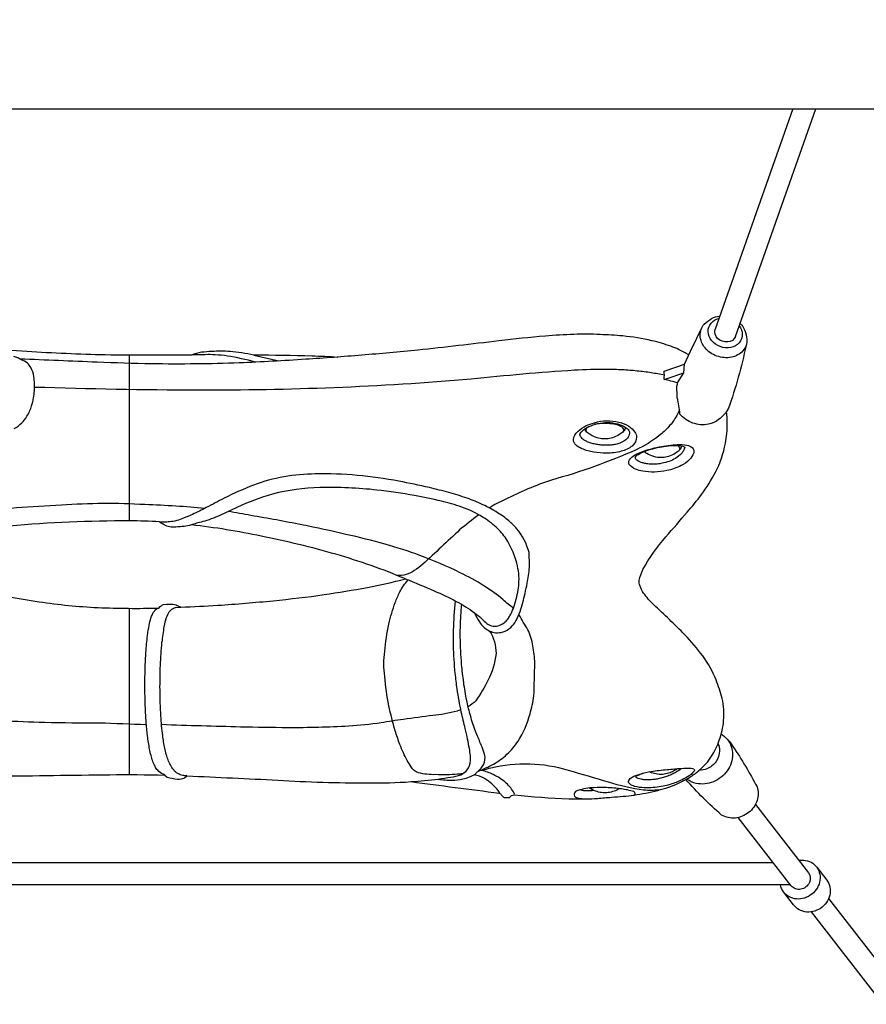
# Model space of a CAD drawing. Extents: x -8458 to 13112, y -5878 to 7436.
# Drawn here: x 9342 to 9959, y -2214 to -1496 of the extents above; entities that cross this region are included whole.
import ezdxf

# ---------------------------------------------------------------- set-up
doc = ezdxf.new("R2010")
doc.units = 0
doc.header["$LTSCALE"] = 500
doc.header["$MEASUREMENT"] = 0
doc.layers.get('0').update_dxf_attribs({"linetype": 'CONTINUOUS'})
doc.layers.get('Defpoints').update_dxf_attribs({"linetype": 'CONTINUOUS'})
doc.layers.add('PW_DIMS_ASTM', color=30, linetype='CONTINUOUS')
doc.layers.add('PW_SITE', color=7, linetype='CONTINUOUS')
doc.styles.get("Standard").update_dxf_attribs({"font": 'tahoma.ttf', "width": 0.9})
doc.dimstyles.new('PW_Metric', dxfattribs={"dimtxt": 175, "dimasz": 120, "dimexe": 50, "dimexo": 100, "dimgap": 80, "dimtad": 0, "dimtih": 1, "dimtoh": 1, "dimlfac": 0.001, "dimrnd": 0.01, "dimzin": 0, "dimtxsty": 'Standard', "dimblk": 'DOT', "dimcen": 0.09, "dimse1": 1, "dimse2": 1, "dimadec": 0, "dimazin": 0, "dimtfac": 1, "dimtofl": 0, "dimtmove": 0, "dimatfit": 3, "dimfxl": 1, "dimtolj": 1, "dimtzin": 0, "dimarcsym": 0})

# ---------------------------------------------------------------- blocks, each defined once
blk = doc.blocks.new('_Dot')
at = {"color": 0, "linetype": 'ByBlock', "lineweight": -2}
blk.add_line((-0.5, 0), (-1, 0), dxfattribs=at)
at = {"color": 0, "linetype": 'ByBlock', "const_width": 0.5}
blk.add_lwpolyline([(-0.25, 0, 1), (0.25, 0, 1)], format="xyb", close=True, dxfattribs=at)
blk = doc.blocks.new('*D9')
at = {"layer": 'Defpoints', "color": 0, "transparency": 16777216}
for p in [(13051.66, 7321.37), (-7453.63, 4882.97), (13051.66, -1683.29)]:
    blk.add_point(p, dxfattribs=at)
at = {"layer": 'PW_DIMS_ASTM', "color": 0, "lineweight": -2, "transparency": 16777216}
for p, q in [((-7333.63, 7321.37), (2380, 7321.37)), ((12931.66, 7321.37), (3218.03, 7321.37))]:
    blk.add_line(p, q, dxfattribs=at)
at = {"layer": 'PW_DIMS_ASTM', "color": 0, "lineweight": -2, "transparency": 16777216, "xscale": 120, "yscale": 120, "zscale": 120, "rotation": 180}
blk.add_blockref('_Dot', (-7453.63, 7321.37), dxfattribs=at)
at = {"layer": 'PW_DIMS_ASTM', "color": 0, "lineweight": -2, "transparency": 16777216, "xscale": 120, "yscale": 120, "zscale": 120}
blk.add_blockref('_Dot', (13051.66, 7321.37), dxfattribs=at)
at = {"layer": 'PW_DIMS_ASTM', "color": 0, "transparency": 16777216, "insert": (2799.02, 7321.37), "char_height": 175, "attachment_point": 5}
blk.add_mtext('\\A1;20,51M', dxfattribs=at)

msp = doc.modelspace()

# ---------------------------------------------------------------- linework, layer by layer
at = {"layer": 'PW_SITE'}
for points in [[(8243.143, -1560.617), (10226.428, -1560.617)], [(9905.589, -1560.617), (9848.873, -1721.427)], [(9863.717, -1726.798), (9922.328, -1560.617)], [(9421.752, -1861.339), (9421.752, -1740.412)], [(9512.434, -1740.464), (9530.622, -1744.659)], [(9421.752, -2046.524), (9421.752, -1925.179)], [(9878.277, -2068.227), (9917.076, -2118.166)], [(9904.282, -2127.573), (9865.672, -2077.878)], [(9891.371, -2110.955), (8981.409, -2110.935)], [(9909.978, -2109.031), (9910.476, -2108.948), (9911.954, -2108.846), (9913.421, -2108.89), (9914.861, -2109.08), (9916.261, -2109.414), (9917.605, -2109.888), (9918.879, -2110.497), (9920.071, -2111.236), (9921.169, -2112.096), (9922.161, -2113.069), (9923.037, -2114.145), (9923.787, -2115.313), (9924.405, -2116.56), (9924.885, -2117.875), (9925.22, -2119.243), (9925.408, -2120.65), (9925.446, -2122.082), (9925.334, -2123.525), (9925.075, -2124.963), (9924.669, -2126.382), (9924.121, -2127.768), (9923.437, -2129.105), (9922.625, -2130.38), (9921.691, -2131.581), (9920.646, -2132.694), (9919.501, -2133.709), (9918.267, -2134.615), (9916.957, -2135.403), (9915.584, -2136.064), (9914.163, -2136.592), (9912.708, -2136.981), (9911.234, -2137.228), (9909.756, -2137.33), (9908.289, -2137.286), (9906.849, -2137.096), (9905.449, -2136.762), (9904.106, -2136.288), (9902.831, -2135.679), (9901.639, -2134.94), (9900.541, -2134.08), (9899.549, -2133.107), (9898.673, -2132.031), (9897.923, -2130.863), (9897.305, -2129.616), (9896.826, -2128.301), (9896.49, -2126.933), (9896.477, -2126.83)], [(9923.037, -2114.145), (9930.419, -2123.646), (9931.17, -2124.814), (9931.788, -2126.061), (9932.267, -2127.376), (9932.602, -2128.744), (9932.79, -2130.151), (9932.828, -2131.584), (9932.717, -2133.026), (9932.457, -2134.465), (9932.051, -2135.884), (9931.504, -2137.269), (9930.82, -2138.606), (9930.007, -2139.881), (9929.074, -2141.082), (9928.029, -2142.195), (9926.884, -2143.21), (9925.65, -2144.116), (9924.34, -2144.904), (9922.967, -2145.565), (9921.546, -2146.093), (9920.091, -2146.483), (9918.616, -2146.73), (9917.138, -2146.832), (9915.672, -2146.787), (9914.231, -2146.597), (9912.832, -2146.264), (9911.488, -2145.79), (9910.214, -2145.18), (9909.021, -2144.441), (9907.924, -2143.581), (9906.932, -2142.608), (9906.056, -2141.532), (9898.673, -2132.031)], [(8975.686, -2126.81), (9903.705, -2126.83)], [(9931.643, -2136.916), (9984.366, -2204.778)], [(9971.541, -2214.145), (9919.102, -2146.648)]]:
    msp.add_lwpolyline(points, dxfattribs=at)
for points in [[(9867.052, -1717.341, -0.1381284), (9870.511, -1722.353, -0.0589717), (9872.113, -1728.85, -0.1905207), (9869.112, -1737.26, -0.1653001), (9860.74, -1741.938, -0.1357445), (9850.192, -1741.095, -0.1356262), (9841.499, -1735.056, -0.1649871), (9837.981, -1726.125, -0.1905559), (9840.981, -1717.716, -0.06136), (9846.343, -1713.709, -0.0971074), (9852.237, -1711.89)], [(9866.445, -1719.064, -0.1534567), (9868.708, -1725.213, -0.1905104), (9866.513, -1731.366, -0.1652791), (9860.388, -1734.787, -0.135702), (9852.672, -1734.171, -0.135595), (9846.312, -1729.753, -0.1650137), (9843.738, -1723.219, -0.1905271), (9845.933, -1717.067, -0.1538742), (9851.582, -1713.745)], [(9871.414, -1733.341, -0.0317512), (9858.637, -1779.209, -0.1093553), (9851.455, -1787.475, -0.1227606), (9844.088, -1790.87, -0.1357452), (9832.626, -1789.955, -0.1356314), (9823.179, -1783.392, 0.0454999), (9821.299, -1771.492, 0.0303484), (9820.839, -1763.972, 0.033595), (9821.425, -1760.641), (9826.019, -1753.36), (9826.591, -1747.036, -0.0136457), (9838.68, -1721.634, 11.1288282)], [(9863.717, -1726.798, -0.2964294), (9858.119, -1730.754, -0.2094742), (9850.671, -1728.143, -0.2783289), (9848.873, -1721.427, -0.362306)], [(9829.694, -1740.165, 0.0362914), (9822.22, -1736.337, 0.0286695), (9816.623, -1733.918, 0.0248029), (9802.767, -1729.889, 0.0333775), (9781.495, -1726.396, 0.0085704), (9765.006, -1725.364, 0.026399), (9745.889, -1725.259, 0.0123213), (9725.053, -1726.538, 0.0100304), (9691.166, -1730.036, -0.0028587), (9632.073, -1736.768, -0.0040125), (9591.094, -1740.431, -0.0040139), (9550.327, -1743.458, -0.0064151), (9501.745, -1746.048, -0.0088682), (9470.252, -1746.827, -0.0052521), (9437.79, -1746.782, -0.0037033), (9398.128, -1745.574, 0.0004151), (9341.807, -1743.281, 0.0004151)], [(9573.582, -1742.024, 0.0095758), (9554.812, -1741.121, 0.0071599), (9512.434, -1740.464, 0.0188648), (9503.584, -1738.727, 0.0224266), (9495.064, -1737.73, 0.0304907), (9481.832, -1737.759, 0.0123951), (9474.287, -1738.32, 0.0703495), (9466.992, -1740.404, -0.0040576), (9404.18, -1740.272, -0.0100771), (9346.902, -1737.795, 0.0032353), (9286.196, -1734.219, 0.0122709), (9250.11, -1733.303, 0.0201028), (9216.725, -1734.692, 0.0472375)], [(9337.587, -1793.968, 0.0695024), (9343.118, -1789.874, 0.0602245), (9346.931, -1785.044, 0.0631431), (9350.369, -1777.321, 0.033458), (9351.734, -1771.547, 0.0475975), (9352.463, -1761.196, 0.0359501), (9351.977, -1755.97, 0.0925433), (9349.797, -1749.508, 0.0825235), (9347.262, -1746.364, 0.1071438), (9342.875, -1743.935, 0.0739696), (9337.317, -1741.372, 0.0594725)], [(9513.583, -1745.532, 0.0311204), (9493.11, -1741.086, 0.0227991), (9484.3, -1740.165, 0.0236409), (9476.969, -1740.086, 0.0102733), (9466.992, -1740.404, -0.2383265)], [(9811.848, -1755.069, 0.014114), (9802.344, -1753.312, 0.0134064), (9792.019, -1751.982, 0.0129533), (9781.146, -1751.161, 0.0107001), (9769.831, -1750.844, 0.0150736), (9746.135, -1751.452, 0.010535), (9670.968, -1757.947, -0.0116697), (9570.976, -1764.2, -0.0101174), (9471.639, -1766.049, -0.0071441), (9352.463, -1763.901)], [(9821.425, -1760.641, 0.0056681), (9811.759, -1758.087, 0.0297596), (9811.759, -1752.116, 0.0118731), (9813.273, -1751.674), (9826.591, -1747.036)], [(9811.759, -1758.087, 0.0248374), (9813.273, -1757.661), (9826.019, -1753.36)], [(9325.416, -2047.635, 0.0000573), (9407.321, -2046.582, -0.009528), (9447.567, -2046.912), (9449.278, -2048.302, 0.0194655), (9456.707, -2049.911, 0.1479026), (9461.757, -2048.774), (9463.682, -2047.437, -0.0021014), (9529.971, -2050.598, 0.0139841), (9595.423, -2052.589, 0.0197678), (9627.101, -2051.659, 0.0004074), (9691.474, -2060.004, -0.0836054), (9693.144, -2061.41, 0.1119054), (9695.06, -2063.278), (9698.962, -2063.122, -0.1912254), (9702.331, -2061.213, 0.0198727), (9742.166, -2064.102), (9754.924, -2064.183, 0.0184624), (9763.044, -2063.838, 0.0013907), (9773.356, -2063.02, -0.0002084), (9781.8, -2062.366, 0.027952), (9789.677, -2061.447, 0.0287089), (9807.052, -2058.005, 0.0473099), (9822.725, -2052.577, 0.0329437), (9830.371, -2048.469, 0.0283158), (9836.829, -2043.794, 0.0203691), (9842.091, -2038.657, 0.0555873), (9846.256, -2033.013, 0.0770399), (9851.84, -2021.39, 0.071298), (9855.048, -2007.059, 0.0772959), (9853.985, -1990.945, 0.0321726), (9849.548, -1977.367, 0.0613254), (9839.817, -1959.928, 0.0312214), (9826.836, -1944.447, 0.0093971), (9803.963, -1922.455, -0.0457661), (9796.75, -1914.015, -0.0630352), (9794.105, -1908.894, -0.101834), (9793.493, -1904.56, -0.0670548), (9796.227, -1896.877, -0.0579442), (9813.017, -1872.942, 0.0048267), (9828.564, -1854.972, 0.0180031), (9838.891, -1842.159, 0.036943), (9849.07, -1825.915, 0.0752135), (9856.351, -1804.744, 0.0535071), (9857.71, -1790.285, 0.035438), (9857.188, -1781.561)], [(9822.899, -1780.266, -0.0268841), (9820.881, -1784.455, -0.0291342), (9818.205, -1788.707, -0.0269618), (9815.14, -1792.542, -0.0442852), (9808.043, -1799.158, -0.0536404), (9791.286, -1809.469, -0.0379344), (9729.528, -1831.556, 0.0368677), (9695.711, -1845.766, 0.0354366), (9684.055, -1851.84)], [(9783.537, -1793.164, -0.0800705), (9782.102, -1795.948, -0.0377554), (9779.496, -1798.088, -0.0621976), (9775.149, -1800.342, -0.0309489), (9770.777, -1801.376, -0.0680641), (9766.062, -1801.376, -0.0309489), (9761.69, -1800.342, -0.0389805), (9758.45, -1798.797, -0.0163691), (9755.531, -1796.843, -0.0966318), (9753.767, -1794.302, -92.9176155)], [(9755.398, -1793.31, 0.0582729), (9754.737, -1794.086, 0.28793), (9754.737, -1795.948)], [(9782.102, -1795.948, 0.28793), (9782.102, -1794.086, 0.1389453), (9780.019, -1792.366, 0.0606634), (9776.17, -1791.05, 0.0387314), (9771.141, -1790.337, 0.0336799), (9765.698, -1790.337, 0.0380561), (9760.755, -1791.031, 0.0380561)], [(9824.463, -1806.693, -0.0826024), (9822.997, -1809.572, -0.1389179), (9820.914, -1811.291, -0.069777), (9816.044, -1813.965, -0.0339542), (9811.672, -1815, -0.068023), (9806.958, -1815, -0.0589808), (9801.402, -1813.472, -0.0522803), (9796.919, -1810.84, -0.0522803)], [(9822.997, -1809.572, 0.2879151), (9822.997, -1807.71, 0.1126015), (9821.373, -1806.22, 0.1126015)], [(9684.391, -1941.753, 0.0866627), (9688.723, -1942.944, 0.0878598), (9694.193, -1942.383, 0.102908), (9699.804, -1939.09, 0.0761518), (9703.548, -1934.366, 0.0505418), (9706.617, -1927.496, 0.0248879), (9710.237, -1914.307, 0.0094838), (9711.833, -1906.816, 0.0216381), (9712.671, -1901.31, 0.0514844), (9713.412, -1895.179, 0.0168991), (9713.151, -1884.524, 0.1157084), (9704.098, -1867.009, 0.0389786), (9698.397, -1861.36, 0.0376429), (9690.211, -1855.417, 0.0279732), (9679.495, -1849.522, 0.0259374), (9667.964, -1844.812, 0.0170294), (9654.706, -1840.708, 0.0098397), (9640.442, -1837.081, 0.0117113), (9618.198, -1832.418, 0.0238933), (9587.894, -1828.182, 0.0275195), (9557.283, -1827.073, 0.0385065), (9534.415, -1829.218, 0.0455097), (9512.253, -1835.211, 0.0221793), (9490.722, -1844.795, -0.0084872), (9477.783, -1851.689, -0.0088226), (9467.703, -1856.62, -0.0189255), (9461.051, -1859.348, -0.0889099), (9451.013, -1862.035, -0.0057417), (9447.127, -1862.295, -0.0570994), (9443.654, -1862.09, -11.5445763)], [(9673.38, -1928.374, -0.0320542), (9678.469, -1932.581, 0.0389161), (9682.33, -1936.136, 0.0925933), (9685.89, -1937.899, 0.1335552), (9690.593, -1937.912, 0.0999716), (9694.901, -1935.755, 0.0651019), (9697.638, -1932.972, 0.0322042), (9699.203, -1930.632, 0.0418019), (9701.722, -1925.207, 0.0482871), (9705.213, -1911.651, 0.0287933), (9705.826, -1905.461, 0.0863428), (9703.696, -1890.49, 0.0739041), (9696.449, -1874.448, 0.0585292), (9689.183, -1865.923, 0.0521024), (9679.302, -1858.543, 0.0530968), (9664.102, -1851.31, 0.0259643), (9649.22, -1846.979, 0.0152455), (9629.532, -1842.898, 0.0162551), (9602.207, -1838.86, 0.0343749), (9560.552, -1837.109, 0.058038), (9526.14, -1841.749, 0.040304), (9500.101, -1851.579, -0.0040043), (9487.556, -1857.366, -0.0140568), (9481.329, -1859.917, -0.0231841), (9475.149, -1861.926, 0.0081232), (9470.508, -1863.08, -0.0285977), (9466.881, -1864.245, 0.0871601)], [(9476.616, -1852.283, 0.0146936), (9455.591, -1850.7, 0.0122606), (9433.019, -1849.508, 0.0331607), (9372.053, -1849.904, 0.0113894), (9306.499, -1854.703, 0.0082967)], [(9701.722, -1925.207, -0.0169195), (9694.219, -1918.85, 0.0353879), (9680.273, -1908.762, 0.0252774), (9662.91, -1899.155, 0.028427), (9633.601, -1886.688, 0.0234434), (9608.178, -1878.388, 0.0111517), (9579.619, -1871.19, 0.007246), (9547.4, -1864.244, 0.0086938), (9510.326, -1857.449, 0.0116859), (9493.816, -1854.509, 0.0116859)], [(9676.587, -1856.95, 0.0173001), (9662.532, -1867.941, -0.0017222), (9635.704, -1892.981, -0.0320978), (9629.491, -1897.565, -0.0598288), (9623.531, -1900.496, -0.1364056), (9616.363, -1900.934)], [(9320.865, -1914.157, 0.0155919), (9355.817, -1920.411, 0.0235957), (9398.773, -1924.62, 0.0178867), (9443.159, -1924.933), (9444.23, -1923.926, -0.1114739), (9446.53, -1922.43, -0.107851), (9455.723, -1922.662, 0.003154), (9459.278, -1924.352, 0.0020935), (9486.217, -1922.912, 0.0085322), (9526.601, -1919.592, 0.0099767), (9563.647, -1915.191, 0.0050564), (9595.252, -1909.962, 0.0170032), (9623.02, -1903.679, 0.0295988), (9572.341, -1885.756, 0.0204972), (9517.844, -1872.509, 0.0235225), (9466.881, -1864.245, -0.0306737), (9461.61, -1865.473, 0.0228484), (9455.626, -1865.956, -0.0658579), (9450.999, -1865.67, -0.1146354), (9443.654, -1862.09, 0.0173189), (9421.752, -1861.339, 0.0211591), (9334.149, -1865.113, 0.0125489)], [(9434.095, -2010.275, 0.0062814), (9399.602, -2008.982, -0.0066473), (9359.841, -2008.558, -0.0094835), (9328.568, -2007.219, -0.0232593), (9282.718, -2002.364, -0.0143522), (9264.306, -1998.932, -0.013385), (9249.17, -1995.185, -0.0743581), (9226.281, -1988.305, -0.0264603), (9211.08, -1980.792, -0.028632), (9198.301, -1972.609, -0.0569362), (9180.169, -1956.145, -0.0536927), (9169.285, -1940.651, -0.0244583), (9163.17, -1927.392, -0.1372893), (9161.329, -1916.208, -0.2425724), (9171.651, -1902.618, -0.0601925), (9198.238, -1889.4, -0.0271245), (9214.098, -1884.198)], [(9623.02, -1903.679, -0.0098844), (9643.973, -1912.407, -0.0178715), (9660.068, -1920.118, -0.0402215), (9673.38, -1928.374, 0.0536779), (9676.999, -1935.132, 0.0569673), (9680.397, -1939.058, 0.074635), (9684.391, -1941.753, -0.1456162), (9689.072, -1958.214, -0.0906475), (9683.135, -1977.849, -0.0308021), (9674.402, -1992.563, -0.0640958), (9668.722, -1996.966, -0.0640958)], [(9664.665, -2045.913, -0.0076485), (9661.093, -2046.247, -0.0358462), (9645.064, -2046.536, -0.0723542), (9632.485, -2045.169, -0.1779043), (9627.155, -2040.822, -0.0262112), (9624.252, -2036.117, -0.0194057), (9621.521, -2030.643, -0.0151234), (9618.98, -2024.538, -0.0180712), (9615.563, -2014.495, -0.0237894), (9611.005, -1996.26, -0.0287082), (9607.9, -1974.872, -0.0671032), (9607.9, -1956.55, -0.0334702), (9611.005, -1936.615, -0.0337889), (9615.563, -1920.944, -0.0307655), (9618.98, -1913.095, -0.0291741), (9621.521, -1908.761, -0.0537292), (9625.071, -1904.491)], [(9447.567, -2046.912), (9446.334, -2046.146, -0.1413575), (9442.351, -2043.395, -0.0554983), (9440.386, -2040.454, -0.035282), (9438.761, -2036.716, -0.0223901), (9437.453, -2032.454, -0.0149097), (9436.411, -2027.891, -0.0184653), (9434.918, -2018.361, -0.0111901), (9433.967, -2008.659, -0.0111197), (9433.194, -1994.152, -0.0117191), (9433.015, -1975.279, -0.0126215), (9433.77, -1957.41, -0.0145463), (9434.93, -1945.008, -0.0180975), (9436.129, -1937.452, -0.0270734), (9437.391, -1932.403, -0.0315651), (9438.489, -1929.494, -0.0537346), (9439.864, -1927.129, -0.1845644), (9443.159, -1924.933, 11.4652695)], [(9463.682, -2047.437, -0.0359603), (9460.701, -2047.173, -0.0681665), (9456.963, -2045.82, -0.0827617), (9454.01, -2043.123, -0.0577822), (9451.538, -2039.473, -0.0319663), (9449.899, -2035.828, -0.0226943), (9448.564, -2031.721, -0.0159708), (9447.496, -2027.312, -0.0199049), (9445.965, -2018.022, -0.0166236), (9444.655, -2003.71, -0.012724), (9443.993, -1984.758, -0.0106856), (9444.283, -1966.711, -0.0140123), (9445.448, -1949.957, 0.0176293), (9447.058, -1938.502, -0.0368857), (9448.805, -1931.853, -0.0599217), (9450.766, -1927.834, -0.075169), (9452.539, -1925.891, -0.1210816), (9455.377, -1924.583), (9459.278, -1924.352)], [(9646.887, -2049.783, 0.0063457), (9656.174, -2048.353, 0.0652152), (9663.349, -2046.624, 0.1097556), (9667.949, -2043.065, 0.0909978), (9669.738, -2039.761, 0.1064004), (9670.376, -2032.789, 0.0232987), (9669.651, -2027.348, 0.0101525), (9668.352, -2020.726, 0.0017175), (9666.674, -2012.978, -0.0035023), (9663.754, -2000.871, -0.0189731), (9660.717, -1983.965, -0.0107752), (9659.353, -1972.582, -0.0176178), (9658.092, -1952.489, -0.0174492), (9658.109, -1941.013, -0.0218143), (9659.553, -1919.848, -1.7894726)], [(9675.858, -2044.22, 0.0777923), (9680.133, -2038.94, 0.1680497), (9680.807, -2032.483, 0.0311913), (9678.857, -2026.475, 0.0048558), (9677.374, -2022.793, -0.0016907), (9675.608, -2018.472, -0.0071119), (9673.682, -2013.512, -0.0112146), (9671.766, -2007.973, -0.0112988), (9669.994, -2001.981, -0.015713), (9667.73, -1992.46, -0.0162206), (9665.481, -1979.317, -0.0132777), (9664.003, -1966.045, -0.0182298), (9663.038, -1946.29, -0.0164361), (9663.307, -1932.65, -0.0107511), (9664.067, -1922.293, -0.0107511)], [(9627.101, -2051.659, 0.0179405), (9646.887, -2049.783, 0.042488), (9657.189, -2050.539, 0.0575722), (9664.885, -2049.608, 0.1059103), (9674.125, -2045.918, -0.0514652), (9675.858, -2044.22, 0.0249873), (9687.179, -2038.825, 0.057583), (9697.044, -2031.706, 0.0612958), (9705.145, -2022.144, 0.070354), (9713.903, -2002.284, 0.030118), (9716.686, -1989.147, 0.0005496), (9717.397, -1965.079, 0.0540196), (9715.814, -1952.575, 0.0918962), (9712.259, -1940.808, -0.0078506), (9705.8, -1929.728, -0.0078506)], [(9663.432, -1999.379, -0.0259082), (9660.625, -2000.164, -0.0417377), (9642.901, -2003.4, 0.0090953), (9621.477, -2006.248, 0.0061271), (9605.217, -2008.753, -0.01847), (9581.559, -2011.132, -0.0165128), (9537.481, -2012.31, -0.0051902), (9502.723, -2011.793, -0.0014624), (9474.285, -2011.009, -0.0069636), (9445.16, -2009.994, 0.0017381), (9445.109, -2009.957, 0.0017381)], [(9853.221, -2016.715, -0.0922239), (9861.873, -2025.996, -0.0259694), (9879.44, -2055.38, -0.1628406), (9879.44, -2065.475, -0.1464223), (9873.34, -2074.202, -0.1460341), (9863.472, -2078.226, -0.1622317), (9853.603, -2076.011, -0.0332425), (9827.54, -2050.143, 0.7755584)], [(9857.683, -2020.647, -0.171211), (9861.534, -2031.827, -0.1533574), (9857.683, -2043.714, -0.1437513), (9847.598, -2051.766, -0.1528034), (9835.133, -2052.908, -0.1271087), (9828.279, -2049.724, -0.1271087)], [(9850.972, -2023.956, -0.1128079), (9852.104, -2029.083, -0.1533457), (9849.549, -2036.966, -0.1437559), (9842.861, -2042.306, -0.1030561), (9837.294, -2043.373)], [(9807.751, -2057.614, -0.0641175), (9796.717, -2057.789, -0.0466988), (9771.016, -2052.07, 0.0074481), (9741.95, -2043.557, 0.1345129), (9685.215, -2041.785, -0.0197436), (9676.241, -2044.06, -0.0197436)], [(9691.474, -2060.004, 0.416517), (9691.494, -2059.556, 0.0386374), (9690.679, -2058.123, 0.0890902), (9680.696, -2049.375, 0.0806667), (9672.943, -2046.662, -0.3110361)], [(9702.331, -2061.213, 0.2056202), (9702.374, -2060.179, 0.081874), (9696.558, -2052.645, 0.06997), (9687.029, -2046.524, 0.0612415), (9678.682, -2043.515, 0.0612415)], [(9824.476, -2041.974, -0.0206658), (9822.888, -2043.175, -0.0213535), (9820.452, -2044.718, -0.0206245), (9817.575, -2046.221, -0.0202809), (9814.37, -2047.576, -0.0200871), (9810.949, -2048.708, -0.0204851), (9807.412, -2049.568, -0.0209213), (9803.918, -2050.118, -0.022196), (9800.567, -2050.354, -0.024376), (9797.526, -2050.286, -0.0292143), (9794.901, -2049.948, -0.0396128), (9792.804, -2049.385, -0.0641281), (9791.331, -2048.654, -0.3868718), (9791.57, -2047.402, -0.0518483), (9796.531, -2045.471)], [(9821.362, -2042.196, -0.0340515), (9819.284, -2043.623, -0.0390446), (9816.044, -2045.168, -0.0309908), (9811.672, -2046.203, -0.0680585), (9806.957, -2046.203, -0.0339892), (9802.586, -2045.168, -0.0642263), (9801.03, -2044.46, -0.0642263)], [(9789.677, -2061.447, 0.2646845), (9790.535, -2060.496, 0.3330923), (9789.5, -2058.931, 0.0474274), (9780.554, -2056.983, 0.0253293), (9769.597, -2056.013, 0.023925), (9760.444, -2056.083, 0.0685427), (9748.85, -2058.073, 0.2394741), (9745.975, -2060.452, 0.3526065), (9747.794, -2063.335, 0.0608235), (9751.611, -2064.045), (9754.924, -2064.183, 3.2086966)], [(9760.507, -2058.148, -0.0072714), (9757.495, -2058.378, -0.0189369), (9754.905, -2058.437, -0.0334283), (9752.795, -2058.271, -0.0597392), (9751.274, -2057.871, -0.6579019), (9751.274, -2057.594, -0.0421738), (9752.25, -2057.147, 1.1262819)], [(9778.937, -2056.77, -0.0459505), (9775.148, -2058.641, -0.0309596), (9770.777, -2059.676, -0.0680585), (9766.062, -2059.676, -0.0309596), (9761.69, -2058.641, -0.0551433), (9757.19, -2056.314, 4.4582876)], [(9917.055, -2118.137, -0.2704745), (9917.625, -2125.291, -0.243454), (9911.383, -2130.172, -0.2852938), (9904.282, -2127.573, -0.3637872)]]:
    msp.add_lwpolyline(points, format="xyb", dxfattribs=at)
for points in [[(9788.423, -1806.752, -0.1017436), (9780.439, -1810.567, -0.0650753), (9769.521, -1811.946, -0.0437956), (9760.416, -1811.201, -0.0594441), (9751.733, -1808.704, -0.0818243), (9747.254, -1805.904, -0.2519896), (9745.595, -1802.15, -0.2006374), (9748.885, -1795.955, -0.0461656), (9754.827, -1791.862, -0.0263125), (9760.797, -1789.686, -0.065886), (9769.809, -1788.282, -0.0690773), (9778.691, -1789.292, -0.0831437), (9785.899, -1792.332, -0.1021032), (9790.406, -1796.592, -0.1276617), (9791.622, -1800.077, -0.1985569)], [(9785.479, -1800.213, -0.0940187), (9783.074, -1802.698, -0.0695277), (9779.377, -1804.613, -0.034225), (9776.331, -1805.496, -0.0285203), (9772.973, -1806.029, -0.0249533), (9769.436, -1806.211, -0.0231347), (9765.847, -1806.051, -0.0227359), (9762.381, -1805.578, -0.0242529), (9759.135, -1804.822, -0.028047), (9756.261, -1803.83, -0.0359476), (9753.856, -1802.642, -0.0510522), (9752.01, -1801.297, -0.0762917), (9750.806, -1799.838, -0.104938), (9750.278, -1798.269, -0.178116), (9751.802, -1795.769, -0.0644547), (9756.795, -1792.598, -0.0548829), (9763.279, -1790.34, -0.0605521), (9770.655, -1789.55, -0.0676114), (9777.984, -1790.638, -0.0806609), (9783.877, -1793.391, -0.1494292), (9786.398, -1796.359, -0.1723535)], [(9821.256, -1805.707, -0.0645275), (9828.314, -1806.125, -0.1446121), (9832.234, -1807.92, -0.2720521), (9833.273, -1811.64, -0.1293851), (9830.06, -1816.802, -0.0692774), (9824.071, -1821.047, -0.0673731), (9813.749, -1824.682, -0.0468582), (9804.572, -1825.74, -0.0489677), (9796.046, -1825.123, -0.0513336), (9790.922, -1823.724, -0.1352811), (9786.2, -1820.167, -0.3311167), (9787.157, -1815.873, -0.0915952), (9791.866, -1812.512, -0.0449203), (9799.232, -1809.614, -0.0255291), (9808.052, -1807.389, -0.0448742)], [(9826.679, -1807.577, -0.0878334), (9825.758, -1810.154, -0.0511251), (9824.366, -1812.098, -0.0759081), (9819.919, -1815.751, -0.0466029), (9815.42, -1817.919, -0.0413335), (9810.281, -1819.355, -0.0256773), (9806.707, -1819.856, -0.0249389), (9803.21, -1819.991, -0.025897), (9799.901, -1819.783, -0.0290649), (9796.933, -1819.269, -0.0360214), (9794.431, -1818.495, -0.0503865), (9792.477, -1817.503, -0.0781964), (9791.167, -1816.353, -0.1193283), (9790.539, -1815.073, -0.1818261), (9791.871, -1813.5, -0.0526968), (9796.165, -1811.154, -0.0303393), (9801.872, -1809.124, -0.0192016), (9808.338, -1807.539, -0.0221594), (9814.835, -1806.526, -0.0315502), (9820.67, -1806.225, -0.1292816)], [(9824.332, -2041.988, -0.0391103), (9831.498, -2041.859, -0.1043347), (9833.344, -2042.352, -0.4137895), (9833.499, -2044.033, -0.1025077), (9828.67, -2048.188, -0.0323676), (9823.546, -2050.934, -0.0391722), (9815.127, -2053.99, -0.0480503), (9803.677, -2056.03, -0.0316022), (9797.234, -2056.135, -0.0566159), (9790.308, -2055.081, -0.107004), (9786.635, -2053.327, -0.3423079), (9785.847, -2050.815, -0.1576306), (9788.258, -2048.502, -0.0598071), (9794.11, -2046.092, -0.0309814), (9802.352, -2044.234, -0.0177579), (9813.94, -2042.807, -0.0062027)]]:
    msp.add_lwpolyline(points, format="xyb", close=True, dxfattribs=at)

# ---------------------------------------------------------------- dimensions: what is measured, and where the dimension line sits
at = {"layer": 'PW_DIMS_ASTM'}
dim = msp.add_linear_dim(base=(13051.66, 7321.365), p1=(-7453.629, 4882.965), p2=(13051.66, -1683.292), dimstyle='PW_Metric', override={"dimpost": 'M\\X'}, dxfattribs=at)
dim.commit()
dim.dimension.update_dxf_attribs({"geometry": '*D9', "text_midpoint": (2799.016, 7321.365)})

doc.saveas('drawing.dxf')
